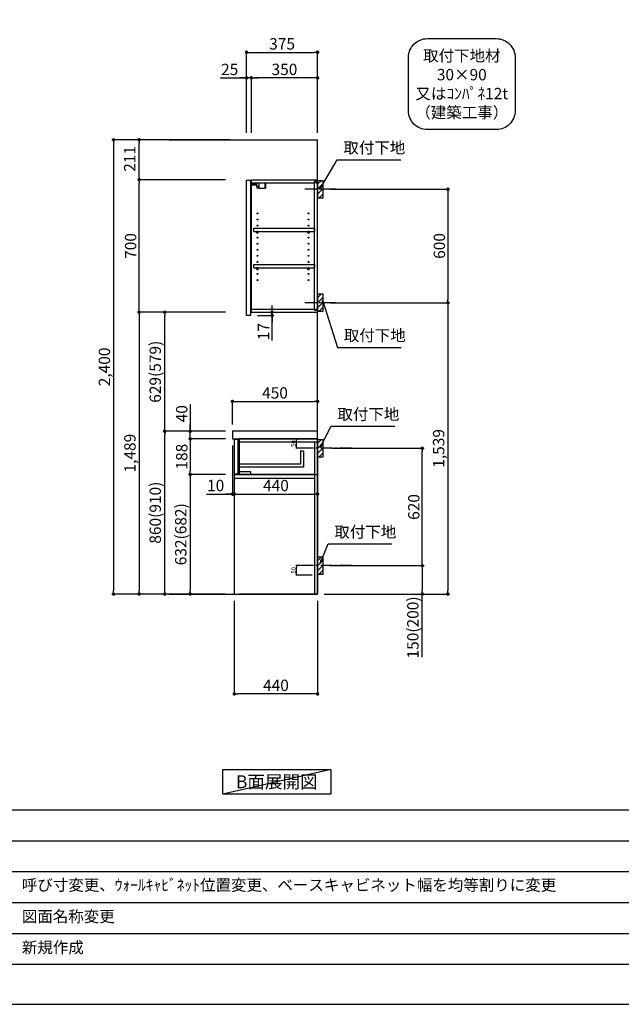
# Model space of a CAD drawing. Extents: x 69870 to 82344, y 0 to 8820.
# Drawn here: x 75260 to 78440, y 0 to 5202 of the extents above; entities that cross this region are included whole.
import ezdxf

# ---------------------------------------------------------------- set-up
doc = ezdxf.new("R2010")
doc.units = 0
doc.header["$LTSCALE"] = 50
doc.header["$MEASUREMENT"] = 0
doc.linetypes.add('CENTER', pattern=[2, 1.25, -0.25, 0.25, -0.25])
doc.linetypes.add('HIDDEN', pattern=[0.375, 0.25, -0.125])
doc.layers.get('0').update_dxf_attribs({"linetype": 'CONTINUOUS'})
doc.layers.get('DEFPOINTS').update_dxf_attribs({"color": 146, "linetype": 'CONTINUOUS'})
for name, color, linetype in [('111-壁仕上', 3, 'CONTINUOUS'), ('121-キャビネット（中）', 253, 'HIDDEN'), ('122-扉', 6, 'CONTINUOUS'), ('126-甲板', 2, 'CONTINUOUS'), ('130-穴加工', 9, 'CONTINUOUS'), ('141-パーツ', 31, 'CONTINUOUS'), ('150-機器', 8, 'CONTINUOUS'), ('160-文字', 254, 'CONTINUOUS'), ('166-寸法B', 11, 'CONTINUOUS'), ('180-補助', 161, 'CONTINUOUS'), ('190-図面外枠', 5, 'CONTINUOUS'), ('191-図面内枠', 4, 'CONTINUOUS')]:
    doc.layers.add(name, color=color, linetype=linetype)
doc.styles.add('KH001', font='txt')
doc.dimstyles.new('KH1xx010', dxfattribs={"dimscale": 10, "dimtxt": 2.3, "dimasz": 0.6, "dimexe": 0.3, "dimexo": 1.2, "dimgap": 0.5, "dimtad": 3, "dimdec": 1, "dimdsep": 46, "dimlunit": 6, "dimtxsty": 'KH001', "dimblk": 'DOT', "dimcen": 1, "dimdle": 1, "dimclrd": 256, "dimclre": 256, "dimclrt": 256, "dimadec": 0, "dimazin": 0, "dimtfac": 1, "dimtdec": 1, "dimtix": 1, "dimtmove": 2, "dimatfit": 3, "dimldrblk": 'CLOSEDBLANK', "dimfxl": 1, "dimtolj": 1, "dimtzin": 0, "dimlwd": -1, "dimlwe": -1, "dimarcsym": 0})
doc.dimstyles.new('KH1xx030', dxfattribs={"dimscale": 30, "dimtxt": 2, "dimasz": 0.6, "dimexe": 0.3, "dimexo": 1.2, "dimgap": 0.5, "dimtad": 3, "dimdec": 1, "dimdsep": 46, "dimlunit": 6, "dimtxsty": 'KH001', "dimblk": 'DOT', "dimcen": 1, "dimdle": 1, "dimclrd": 256, "dimclre": 256, "dimclrt": 256, "dimadec": 0, "dimazin": 0, "dimtfac": 1, "dimtdec": 1, "dimtix": 1, "dimtmove": 2, "dimatfit": 3, "dimldrblk": 'CLOSEDBLANK', "dimfxl": 1, "dimtolj": 1, "dimtzin": 0, "dimlwd": -1, "dimlwe": -1, "dimarcsym": 0})

# ---------------------------------------------------------------- blocks, each defined once
blk = doc.blocks.new('A$C5D946DDC')
at = {"layer": '190-図面外枠'}
blk.add_line((20519, 350.7), (271, 350.7), dxfattribs=at)
at = {"layer": 'DEFPOINTS'}
blk.add_lwpolyline([(0, 0), (20790, 0), (20790, 14700), (0, 14700)], close=True, dxfattribs=at)
blk = doc.blocks.new('取付下地注釈')
at = {"layer": '160-文字'}
blk.add_lwpolyline([(-181.9, 0), (181.9, 0, -0.414214), (281.9, -100), (281.9, -381, -0.414214), (181.9, -481), (-181.9, -481, -0.414214), (-281.9, -381), (-281.9, -100, -0.414214)], format="xyb", close=True, dxfattribs=at)
at = {"layer": '160-文字', "insert": (0, -240.5), "char_height": 60, "attachment_point": 5, "style": 'KH001'}
blk.add_mtext('\\A1;取付下地材\\P30×90\\P又はｺﾝﾊﾟﾈ12t\\P（建築工事）', dxfattribs=at)
blk = doc.blocks.new('_Dot')
at = {"color": 0, "linetype": 'ByBlock', "lineweight": -2}
blk.add_line((-0.5, 0), (-1, 0), dxfattribs=at)
at = {"color": 0, "linetype": 'ByBlock', "const_width": 0.5}
blk.add_lwpolyline([(-0.25, 0, 1), (0.25, 0, 1)], format="xyb", close=True, dxfattribs=at)
blk = doc.blocks.new('*D37')
at = {"layer": '166-寸法B', "transparency": 16777216}
for p, q in [((76900.6, 4306.5), (77532.2, 4306.5)), ((77523.2, 4288.5), (77523.2, 3724.5)), ((76900.6, 3706.5), (77532.2, 3706.5))]:
    blk.add_line(p, q, dxfattribs=at)
at = {"layer": 'DEFPOINTS', "color": 0, "transparency": 16777216}
for p in [(76864.6, 4306.5), (76864.6, 3706.5), (77523.2, 3706.5)]:
    blk.add_point(p, dxfattribs=at)
at = {"layer": '166-寸法B', "transparency": 16777216, "xscale": 18, "yscale": 18, "zscale": 18}
for p, rotation in [((77523.2, 4306.5), 90), ((77523.2, 3706.5), 270)]:
    blk.add_blockref('_Dot', p, dxfattribs=dict(at, rotation=rotation))
at = {"layer": '166-寸法B', "transparency": 16777216, "insert": (77478.2, 4006.5), "char_height": 60, "attachment_point": 5, "rotation": 90, "style": 'KH001'}
blk.add_mtext('\\A1;600', dxfattribs=at)
blk = doc.blocks.new('_ClosedBlank')
at = {"color": 0, "linetype": 'ByBlock', "lineweight": -2}
for p, q in [((-1, 0.17), (0, 0)), ((-1, 0.17), (-1, -0.17)), ((0, 0), (-1, -0.17))]:
    blk.add_line(p, q, dxfattribs=at)
blk = doc.blocks.new('*D38')
at = {"layer": '166-寸法B', "transparency": 16777216}
for p, q in [((76900.6, 3706.5), (77532.2, 3706.5)), ((77523.2, 3688.5), (77523.2, 2185.5)), ((76869.6, 2167.5), (77532.2, 2167.5))]:
    blk.add_line(p, q, dxfattribs=at)
at = {"layer": 'DEFPOINTS', "color": 0, "transparency": 16777216}
for p in [(76864.6, 3706.5), (76833.6, 2167.5), (77523.2, 2167.5)]:
    blk.add_point(p, dxfattribs=at)
at = {"layer": '166-寸法B', "transparency": 16777216, "xscale": 18, "yscale": 18, "zscale": 18}
for p, rotation in [((77523.2, 3706.5), 90), ((77523.2, 2167.5), 270)]:
    blk.add_blockref('_Dot', p, dxfattribs=dict(at, rotation=rotation))
at = {"layer": '166-寸法B', "transparency": 16777216, "insert": (77474.4, 2937), "char_height": 60, "attachment_point": 5, "rotation": 90, "style": 'KH001'}
blk.add_mtext('\\A1;1,539', dxfattribs=at)
blk = doc.blocks.new('*D39')
at = {"layer": '166-寸法B', "transparency": 16777216}
for p, q in [((76459.6, 4603.5), (76459.6, 5038.4)), ((76477.6, 5029.4), (76816.6, 5029.4)), ((76834.6, 4603.5), (76834.6, 5038.4))]:
    blk.add_line(p, q, dxfattribs=at)
at = {"layer": 'DEFPOINTS', "color": 0, "transparency": 16777216}
for p in [(76834.6, 5029.4), (76459.6, 4567.5), (76834.6, 4567.5)]:
    blk.add_point(p, dxfattribs=at)
at = {"layer": '166-寸法B', "transparency": 16777216, "xscale": 18, "yscale": 18, "zscale": 18, "rotation": 180}
blk.add_blockref('_Dot', (76459.6, 5029.4), dxfattribs=at)
at = {"layer": '166-寸法B', "transparency": 16777216, "xscale": 18, "yscale": 18, "zscale": 18}
blk.add_blockref('_Dot', (76834.6, 5029.4), dxfattribs=at)
at = {"layer": '166-寸法B', "transparency": 16777216, "insert": (76647.1, 5074.4), "char_height": 60, "attachment_point": 5, "style": 'KH001'}
blk.add_mtext('\\A1;375', dxfattribs=at)
blk = doc.blocks.new('*D40')
at = {"layer": '166-寸法B', "transparency": 16777216}
for p, q in [((76909.7, 2937.5), (77397.2, 2937.5)), ((77388.2, 2335.5), (77388.2, 2919.5)), ((76900.6, 2317.5), (77397.2, 2317.5))]:
    blk.add_line(p, q, dxfattribs=at)
at = {"layer": 'DEFPOINTS', "color": 0, "transparency": 16777216}
for p in [(76873.7, 2937.5), (77388.2, 2937.5), (76864.6, 2317.5)]:
    blk.add_point(p, dxfattribs=at)
at = {"layer": '166-寸法B', "transparency": 16777216, "xscale": 18, "yscale": 18, "zscale": 18}
for p, rotation in [((77388.2, 2937.5), 90), ((77388.2, 2317.5), 270)]:
    blk.add_blockref('_Dot', p, dxfattribs=dict(at, rotation=rotation))
at = {"layer": '166-寸法B', "transparency": 16777216, "insert": (77343.2, 2627.5), "char_height": 60, "attachment_point": 5, "rotation": 90, "style": 'KH001'}
blk.add_mtext('\\A1;620', dxfattribs=at)
blk = doc.blocks.new('*D41')
at = {"layer": '166-寸法B', "transparency": 16777216}
for p, q in [((76900.6, 2317.5), (77397.2, 2317.5)), ((77388.2, 2299.5), (77388.2, 2185.5)), ((76870.6, 2167.5), (77397.2, 2167.5)), ((77388.2, 1833.3), (77388.2, 2167.5))]:
    blk.add_line(p, q, dxfattribs=at)
at = {"layer": 'DEFPOINTS', "color": 0, "transparency": 16777216}
for p in [(76864.6, 2317.5), (76834.6, 2167.5), (77388.2, 2167.5)]:
    blk.add_point(p, dxfattribs=at)
at = {"layer": '166-寸法B', "transparency": 16777216, "xscale": 18, "yscale": 18, "zscale": 18}
for p, rotation in [((77388.2, 2317.5), 90), ((77388.2, 2167.5), 270)]:
    blk.add_blockref('_Dot', p, dxfattribs=dict(at, rotation=rotation))
at = {"layer": '166-寸法B', "transparency": 16777216, "insert": (77338.2, 1991.2), "char_height": 60, "attachment_point": 5, "rotation": 90, "style": 'KH001'}
blk.add_mtext('\\A1;150(200)', dxfattribs=at)
blk = doc.blocks.new('*D42')
at = {"layer": 'DEFPOINTS', "transparency": 16777216}
for p, q in [((76806.6, 2987.5), (76720, 2987.5)), ((76723, 2943.5), (76723, 2981.5)), ((76806.6, 2937.5), (76720, 2937.5))]:
    blk.add_line(p, q, dxfattribs=at)
at = {"layer": 'DEFPOINTS', "color": 0, "transparency": 16777216}
for p in [(76723, 2987.5), (76818.6, 2987.5), (76818.6, 2937.5)]:
    blk.add_point(p, dxfattribs=at)
at = {"layer": 'DEFPOINTS', "transparency": 16777216, "xscale": 6, "yscale": 6, "zscale": 6}
for p, rotation in [((76723, 2987.5), 90), ((76723, 2937.5), 270)]:
    blk.add_blockref('_Dot', p, dxfattribs=dict(at, rotation=rotation))
at = {"layer": 'DEFPOINTS', "transparency": 16777216, "insert": (76706.5, 2962.5), "char_height": 23, "attachment_point": 5, "rotation": 90, "style": 'KH001'}
blk.add_mtext('\\A1;50', dxfattribs=at)
blk = doc.blocks.new('*D43')
at = {"layer": 'DEFPOINTS', "transparency": 16777216}
for p, q in [((76806.6, 2317.5), (76720, 2317.5)), ((76723, 2273.5), (76723, 2311.5)), ((76806.6, 2267.5), (76720, 2267.5))]:
    blk.add_line(p, q, dxfattribs=at)
at = {"layer": 'DEFPOINTS', "color": 0, "transparency": 16777216}
for p in [(76723, 2317.5), (76818.6, 2317.5), (76818.6, 2267.5)]:
    blk.add_point(p, dxfattribs=at)
at = {"layer": 'DEFPOINTS', "transparency": 16777216, "xscale": 6, "yscale": 6, "zscale": 6}
for p, rotation in [((76723, 2317.5), 90), ((76723, 2267.5), 270)]:
    blk.add_blockref('_Dot', p, dxfattribs=dict(at, rotation=rotation))
at = {"layer": 'DEFPOINTS', "transparency": 16777216, "insert": (76706.5, 2292.5), "char_height": 23, "attachment_point": 5, "rotation": 90, "style": 'KH001'}
blk.add_mtext('\\A1;50', dxfattribs=at)
blk = doc.blocks.new('*D44')
at = {"layer": '166-寸法B', "transparency": 16777216}
for p, q in [((76484.6, 4603.5), (76484.6, 4903.4)), ((76816.6, 4894.4), (76502.6, 4894.4)), ((76834.6, 4603.5), (76834.6, 4903.4))]:
    blk.add_line(p, q, dxfattribs=at)
at = {"layer": 'DEFPOINTS', "color": 0, "transparency": 16777216}
for p in [(76484.6, 4894.4), (76484.6, 4567.5), (76834.6, 4567.5)]:
    blk.add_point(p, dxfattribs=at)
at = {"layer": '166-寸法B', "transparency": 16777216, "xscale": 18, "yscale": 18, "zscale": 18, "rotation": 180}
blk.add_blockref('_Dot', (76484.6, 4894.4), dxfattribs=at)
at = {"layer": '166-寸法B', "transparency": 16777216, "xscale": 18, "yscale": 18, "zscale": 18}
blk.add_blockref('_Dot', (76834.6, 4894.4), dxfattribs=at)
at = {"layer": '166-寸法B', "transparency": 16777216, "insert": (76659.6, 4939.4), "char_height": 60, "attachment_point": 5, "style": 'KH001'}
blk.add_mtext('\\A1;350', dxfattribs=at)
blk = doc.blocks.new('*D45')
at = {"layer": '166-寸法B', "transparency": 16777216}
for p, q in [((76320.2, 4894.4), (76459.6, 4894.4)), ((76441.6, 4894.4), (76423.6, 4894.4)), ((76459.6, 4603.5), (76459.6, 4903.4)), ((76484.6, 4894.4), (76459.6, 4894.4)), ((76484.6, 4894.4), (76459.6, 4894.4)), ((76484.6, 4603.5), (76484.6, 4903.4)), ((76502.6, 4894.4), (76520.6, 4894.4))]:
    blk.add_line(p, q, dxfattribs=at)
at = {"layer": 'DEFPOINTS', "color": 0, "transparency": 16777216}
for p in [(76459.6, 4894.4), (76459.6, 4567.5), (76484.6, 4567.5)]:
    blk.add_point(p, dxfattribs=at)
at = {"layer": '166-寸法B', "transparency": 16777216, "xscale": 18, "yscale": 18, "zscale": 18}
blk.add_blockref('_Dot', (76459.6, 4894.4), dxfattribs=at)
at = {"layer": '166-寸法B', "transparency": 16777216, "xscale": 18, "yscale": 18, "zscale": 18, "rotation": 180}
blk.add_blockref('_Dot', (76484.6, 4894.4), dxfattribs=at)
at = {"layer": '166-寸法B', "transparency": 16777216, "insert": (76370, 4939.4), "char_height": 60, "attachment_point": 5, "style": 'KH001'}
blk.add_mtext('\\A1;25', dxfattribs=at)
blk = doc.blocks.new('*D46')
at = {"layer": '166-寸法B', "transparency": 16777216}
for p, q in [((76384.6, 3063.6), (76384.6, 3194.3)), ((76402.6, 3185.3), (76816.6, 3185.3)), ((76834.6, 3063.6), (76834.6, 3194.3))]:
    blk.add_line(p, q, dxfattribs=at)
at = {"layer": 'DEFPOINTS', "color": 0, "transparency": 16777216}
for p in [(76834.6, 3185.3), (76384.6, 3027.6), (76834.6, 3027.6)]:
    blk.add_point(p, dxfattribs=at)
at = {"layer": '166-寸法B', "transparency": 16777216, "xscale": 18, "yscale": 18, "zscale": 18, "rotation": 180}
blk.add_blockref('_Dot', (76384.6, 3185.3), dxfattribs=at)
at = {"layer": '166-寸法B', "transparency": 16777216, "xscale": 18, "yscale": 18, "zscale": 18}
blk.add_blockref('_Dot', (76834.6, 3185.3), dxfattribs=at)
at = {"layer": '166-寸法B', "transparency": 16777216, "insert": (76609.6, 3230.3), "char_height": 60, "attachment_point": 5, "style": 'KH001'}
blk.add_mtext('\\A1;450', dxfattribs=at)
blk = doc.blocks.new('*D47')
at = {"layer": '166-寸法B', "transparency": 16777216}
for p, q in [((76394.6, 2131.5), (76394.6, 1631.1)), ((76834.6, 2131.5), (76834.6, 1631.1)), ((76816.6, 1640.1), (76412.6, 1640.1))]:
    blk.add_line(p, q, dxfattribs=at)
at = {"layer": 'DEFPOINTS', "color": 0, "transparency": 16777216}
for p in [(76394.6, 2167.5), (76834.6, 2167.5), (76394.6, 1640.1)]:
    blk.add_point(p, dxfattribs=at)
at = {"layer": '166-寸法B', "transparency": 16777216, "xscale": 18, "yscale": 18, "zscale": 18}
for p, rotation in [((76394.6, 1640.1), 180.0000039195612), ((76834.6, 1640.1), 3.9195611556e-06)]:
    blk.add_blockref('_Dot', p, dxfattribs=dict(at, rotation=rotation))
at = {"layer": '166-寸法B', "transparency": 16777216, "insert": (76614.6, 1685.1), "char_height": 60, "attachment_point": 5, "rotation": 0, "style": 'KH001'}
blk.add_mtext('\\A1;440', dxfattribs=at)
blk = doc.blocks.new('*D48')
at = {"layer": '166-寸法B', "transparency": 16777216}
for p, q in [((76384.6, 2951.6), (76384.6, 2687)), ((76394.6, 2857.6), (76394.6, 2687)), ((76247.5, 2696), (76384.6, 2696)), ((76366.6, 2696), (76348.6, 2696)), ((76384.6, 2696), (76394.6, 2696)), ((76384.6, 2696), (76394.6, 2696)), ((76412.6, 2696), (76430.6, 2696))]:
    blk.add_line(p, q, dxfattribs=at)
at = {"layer": 'DEFPOINTS', "color": 0, "transparency": 16777216}
for p in [(76384.6, 2987.6), (76394.6, 2893.6), (76394.6, 2696)]:
    blk.add_point(p, dxfattribs=at)
at = {"layer": '166-寸法B', "transparency": 16777216, "xscale": 18, "yscale": 18, "zscale": 18}
blk.add_blockref('_Dot', (76384.6, 2696), dxfattribs=at)
at = {"layer": '166-寸法B', "transparency": 16777216, "xscale": 18, "yscale": 18, "zscale": 18, "rotation": 180}
blk.add_blockref('_Dot', (76394.6, 2696), dxfattribs=at)
at = {"layer": '166-寸法B', "transparency": 16777216, "insert": (76296.1, 2741), "char_height": 60, "attachment_point": 5, "style": 'KH001'}
blk.add_mtext('\\A1;10', dxfattribs=at)
blk = doc.blocks.new('*D49')
at = {"layer": '166-寸法B', "transparency": 16777216}
for p, q in [((76394.6, 2857.6), (76394.6, 2687)), ((76834.6, 2782.8), (76834.6, 2687)), ((76412.6, 2696), (76816.6, 2696))]:
    blk.add_line(p, q, dxfattribs=at)
at = {"layer": 'DEFPOINTS', "color": 0, "transparency": 16777216}
for p in [(76394.6, 2893.6), (76834.6, 2818.8), (76834.6, 2696)]:
    blk.add_point(p, dxfattribs=at)
at = {"layer": '166-寸法B', "transparency": 16777216, "xscale": 18, "yscale": 18, "zscale": 18, "rotation": 180}
blk.add_blockref('_Dot', (76394.6, 2696), dxfattribs=at)
at = {"layer": '166-寸法B', "transparency": 16777216, "xscale": 18, "yscale": 18, "zscale": 18}
blk.add_blockref('_Dot', (76834.6, 2696), dxfattribs=at)
at = {"layer": '166-寸法B', "transparency": 16777216, "insert": (76614.6, 2741), "char_height": 60, "attachment_point": 5, "style": 'KH001'}
blk.add_mtext('\\A1;440', dxfattribs=at)
blk = doc.blocks.new('*D50')
at = {"layer": '166-寸法B', "transparency": 16777216}
for p, q in [((76348.6, 3027.5), (76017.7, 3027.5)), ((76026.7, 2185.5), (76026.7, 3009.5)), ((76348.6, 2167.5), (76017.7, 2167.5))]:
    blk.add_line(p, q, dxfattribs=at)
at = {"layer": 'DEFPOINTS', "color": 0, "transparency": 16777216}
for p in [(76026.7, 3027.5), (76384.6, 3027.5), (76384.6, 2167.5)]:
    blk.add_point(p, dxfattribs=at)
at = {"layer": '166-寸法B', "transparency": 16777216, "xscale": 18, "yscale": 18, "zscale": 18}
for p, rotation in [((76026.7, 3027.5), 90), ((76026.7, 2167.5), 270)]:
    blk.add_blockref('_Dot', p, dxfattribs=dict(at, rotation=rotation))
at = {"layer": '166-寸法B', "transparency": 16777216, "insert": (75976.7, 2597.5), "char_height": 60, "attachment_point": 5, "rotation": 90, "style": 'KH001'}
blk.add_mtext('\\A1;860(910)', dxfattribs=at)
blk = doc.blocks.new('*D51')
at = {"layer": '166-寸法B', "transparency": 16777216}
for p, q in [((76348.6, 3656.5), (76017.7, 3656.5)), ((76026.7, 3045.5), (76026.7, 3638.5)), ((76348.6, 3027.5), (76017.7, 3027.5))]:
    blk.add_line(p, q, dxfattribs=at)
at = {"layer": 'DEFPOINTS', "color": 0, "transparency": 16777216}
for p in [(76026.7, 3656.5), (76384.6, 3656.5), (76384.6, 3027.5)]:
    blk.add_point(p, dxfattribs=at)
at = {"layer": '166-寸法B', "transparency": 16777216, "xscale": 18, "yscale": 18, "zscale": 18}
for p, rotation in [((76026.7, 3656.5), 90), ((76026.7, 3027.5), 270)]:
    blk.add_blockref('_Dot', p, dxfattribs=dict(at, rotation=rotation))
at = {"layer": '166-寸法B', "transparency": 16777216, "insert": (75976.7, 3342), "char_height": 60, "attachment_point": 5, "rotation": 90, "style": 'KH001'}
blk.add_mtext('\\A1;629(579)', dxfattribs=at)
blk = doc.blocks.new('*D52')
at = {"layer": '166-寸法B', "transparency": 16777216}
for p, q in [((76348.6, 4356.5), (75882.7, 4356.5)), ((75891.7, 3674.5), (75891.7, 4338.5)), ((76348.6, 3656.5), (75882.7, 3656.5))]:
    blk.add_line(p, q, dxfattribs=at)
at = {"layer": 'DEFPOINTS', "color": 0, "transparency": 16777216}
for p in [(75891.7, 4356.5), (76384.6, 4356.5), (76384.6, 3656.5)]:
    blk.add_point(p, dxfattribs=at)
at = {"layer": '166-寸法B', "transparency": 16777216, "xscale": 18, "yscale": 18, "zscale": 18}
for p, rotation in [((75891.7, 4356.5), 90), ((75891.7, 3656.5), 270)]:
    blk.add_blockref('_Dot', p, dxfattribs=dict(at, rotation=rotation))
at = {"layer": '166-寸法B', "transparency": 16777216, "insert": (75846.7, 4006.5), "char_height": 60, "attachment_point": 5, "rotation": 90, "style": 'KH001'}
blk.add_mtext('\\A1;700', dxfattribs=at)
blk = doc.blocks.new('*D53')
at = {"layer": '166-寸法B', "transparency": 16777216}
for p, q in [((76161.7, 3171.3), (76161.7, 3027.5)), ((76348.6, 3027.5), (76152.7, 3027.5)), ((76161.7, 3045.5), (76161.7, 3063.5)), ((76161.7, 2987.5), (76161.7, 3027.5)), ((76161.7, 2987.5), (76161.7, 3027.5)), ((76348.6, 2987.5), (76152.7, 2987.5)), ((76161.7, 2969.5), (76161.7, 2951.5))]:
    blk.add_line(p, q, dxfattribs=at)
at = {"layer": 'DEFPOINTS', "color": 0, "transparency": 16777216}
for p in [(76161.7, 3027.5), (76384.6, 3027.5), (76384.6, 2987.5)]:
    blk.add_point(p, dxfattribs=at)
at = {"layer": '166-寸法B', "transparency": 16777216, "xscale": 18, "yscale": 18, "zscale": 18}
for p, rotation in [((76161.7, 3027.5), 270), ((76161.7, 2987.5), 90)]:
    blk.add_blockref('_Dot', p, dxfattribs=dict(at, rotation=rotation))
at = {"layer": '166-寸法B', "transparency": 16777216, "insert": (76116.7, 3120.1), "char_height": 60, "attachment_point": 5, "rotation": 90, "style": 'KH001'}
blk.add_mtext('\\A1;40', dxfattribs=at)
blk = doc.blocks.new('*D54')
at = {"layer": '166-寸法B', "transparency": 16777216}
for p, q in [((76370.6, 4567.5), (75747.7, 4567.5)), ((75756.7, 4549.5), (75756.7, 2185.5)), ((76348.6, 2167.5), (75747.7, 2167.5))]:
    blk.add_line(p, q, dxfattribs=at)
at = {"layer": 'DEFPOINTS', "color": 0, "transparency": 16777216}
for p in [(76406.6, 4567.5), (75756.7, 2167.5), (76384.6, 2167.5)]:
    blk.add_point(p, dxfattribs=at)
at = {"layer": '166-寸法B', "transparency": 16777216, "xscale": 18, "yscale": 18, "zscale": 18}
for p, rotation in [((75756.7, 4567.5), 90), ((75756.7, 2167.5), 270)]:
    blk.add_blockref('_Dot', p, dxfattribs=dict(at, rotation=rotation))
at = {"layer": '166-寸法B', "transparency": 16777216, "insert": (75707.9, 3367.5), "char_height": 60, "attachment_point": 5, "rotation": 90, "style": 'KH001'}
blk.add_mtext('\\A1;2,400', dxfattribs=at)
blk = doc.blocks.new('*D55')
at = {"layer": '166-寸法B', "transparency": 16777216}
for p, q in [((76348.6, 3656.5), (75882.7, 3656.5)), ((75891.7, 3638.5), (75891.7, 2185.5)), ((76348.6, 2167.5), (75882.7, 2167.5))]:
    blk.add_line(p, q, dxfattribs=at)
at = {"layer": 'DEFPOINTS', "color": 0, "transparency": 16777216}
for p in [(76384.6, 3656.5), (75891.7, 2167.5), (76384.6, 2167.5)]:
    blk.add_point(p, dxfattribs=at)
at = {"layer": '166-寸法B', "transparency": 16777216, "xscale": 18, "yscale": 18, "zscale": 18}
for p, rotation in [((75891.7, 3656.5), 90), ((75891.7, 2167.5), 270)]:
    blk.add_blockref('_Dot', p, dxfattribs=dict(at, rotation=rotation))
at = {"layer": '166-寸法B', "transparency": 16777216, "insert": (75842.9, 2912), "char_height": 60, "attachment_point": 5, "rotation": 90, "style": 'KH001'}
blk.add_mtext('\\A1;1,489', dxfattribs=at)
blk = doc.blocks.new('*D56')
at = {"layer": '166-寸法B', "transparency": 16777216}
for p, q in [((76520.6, 3656.5), (76602.8, 3656.5)), ((76593.8, 3674.5), (76593.8, 3692.5)), ((76593.8, 3639.5), (76593.8, 3656.5)), ((76593.8, 3639.5), (76593.8, 3656.5)), ((76516.6, 3639.5), (76602.8, 3639.5)), ((76593.8, 3506.5), (76593.8, 3639.5)), ((76593.8, 3621.5), (76593.8, 3603.5))]:
    blk.add_line(p, q, dxfattribs=at)
at = {"layer": 'DEFPOINTS', "color": 0, "transparency": 16777216}
for p in [(76484.6, 3656.5), (76593.8, 3656.5), (76480.6, 3639.5)]:
    blk.add_point(p, dxfattribs=at)
at = {"layer": '166-寸法B', "transparency": 16777216, "xscale": 18, "yscale": 18, "zscale": 18}
for p, rotation in [((76593.8, 3656.5), 270), ((76593.8, 3639.5), 90)]:
    blk.add_blockref('_Dot', p, dxfattribs=dict(at, rotation=rotation))
at = {"layer": '166-寸法B', "transparency": 16777216, "insert": (76548.8, 3554.1), "char_height": 60, "attachment_point": 5, "rotation": 90, "style": 'KH001'}
blk.add_mtext('\\A1;17', dxfattribs=at)
blk = doc.blocks.new('*D57')
at = {"layer": '166-寸法B', "linetype": 'ByBlock', "transparency": 16777216}
for p, q in [((76348.6, 2987.5), (76152.7, 2987.5)), ((76161.7, 2969.5), (76161.7, 2817.5)), ((76348.6, 2799.5), (76152.7, 2799.5))]:
    blk.add_line(p, q, dxfattribs=at)
at = {"layer": 'DEFPOINTS', "color": 0, "transparency": 16777216}
for p in [(76384.6, 2987.5), (76161.7, 2799.5), (76384.6, 2799.5)]:
    blk.add_point(p, dxfattribs=at)
at = {"layer": '166-寸法B', "transparency": 16777216, "xscale": 18, "yscale": 18, "zscale": 18}
for p, rotation in [((76161.7, 2987.5), 90), ((76161.7, 2799.5), 270)]:
    blk.add_blockref('_Dot', p, dxfattribs=dict(at, rotation=rotation))
at = {"layer": '166-寸法B', "transparency": 16777216, "insert": (76116.7, 2893.5), "char_height": 60, "attachment_point": 5, "rotation": 90, "style": 'KH001'}
blk.add_mtext('\\A1;188', dxfattribs=at)
blk = doc.blocks.new('*D58')
at = {"layer": '166-寸法B', "linetype": 'ByBlock', "transparency": 16777216}
for p, q in [((76348.6, 2799.5), (76152.7, 2799.5)), ((76161.7, 2781.5), (76161.7, 2185.5)), ((76348.6, 2167.5), (76152.7, 2167.5))]:
    blk.add_line(p, q, dxfattribs=at)
at = {"layer": 'DEFPOINTS', "color": 0, "transparency": 16777216}
for p in [(76384.6, 2799.5), (76161.7, 2167.5), (76384.6, 2167.5)]:
    blk.add_point(p, dxfattribs=at)
at = {"layer": '166-寸法B', "transparency": 16777216, "xscale": 18, "yscale": 18, "zscale": 18}
for p, rotation in [((76161.7, 2799.5), 90), ((76161.7, 2167.5), 270)]:
    blk.add_blockref('_Dot', p, dxfattribs=dict(at, rotation=rotation))
at = {"layer": '166-寸法B', "transparency": 16777216, "insert": (76111.7, 2483.5), "char_height": 60, "attachment_point": 5, "rotation": 90, "style": 'KH001'}
blk.add_mtext('\\A1;632(682)', dxfattribs=at)
blk = doc.blocks.new('*D59')
at = {"layer": '166-寸法B', "transparency": 16777216}
for p, q in [((76370.6, 4567.5), (75882.7, 4567.5)), ((75891.7, 4374.5), (75891.7, 4549.5)), ((76348.6, 4356.5), (75882.7, 4356.5))]:
    blk.add_line(p, q, dxfattribs=at)
at = {"layer": 'DEFPOINTS', "color": 0, "transparency": 16777216}
for p in [(75891.7, 4567.5), (76406.6, 4567.5), (76384.6, 4356.5)]:
    blk.add_point(p, dxfattribs=at)
at = {"layer": '166-寸法B', "transparency": 16777216, "xscale": 18, "yscale": 18, "zscale": 18}
for p, rotation in [((75891.7, 4567.5), 90), ((75891.7, 4356.5), 270)]:
    blk.add_blockref('_Dot', p, dxfattribs=dict(at, rotation=rotation))
at = {"layer": '166-寸法B', "transparency": 16777216, "insert": (75841.7, 4466.5), "char_height": 60, "attachment_point": 5, "rotation": 90, "style": 'KH001'}
blk.add_mtext('\\A1;211', dxfattribs=at)

msp = doc.modelspace()

# ---------------------------------------------------------------- hatches: boundary and pattern name
at = {"layer": '180-補助'}
h = msp.add_hatch(dxfattribs=at)
h.set_pattern_fill('ANSI31', color=256, scale=150, style=0)
h.set_pattern_definition([(45, (-377905.913, 4164.253), (-13.25825215, 13.25825215), [])])
h.paths.add_polyline_path([(76834.62, 4261.49), (76864.62, 4261.49), (76864.62, 4351.49), (76834.62, 4351.49)])
h = msp.add_hatch(dxfattribs=at)
h.set_pattern_fill('ANSI31', color=256, scale=150, style=0)
h.set_pattern_definition([(45, (-377905.913, 3564.253), (-13.25825215, 13.25825215), [])])
h.paths.add_polyline_path([(76834.62, 3661.49), (76864.62, 3661.49), (76864.62, 3751.49), (76834.62, 3751.49)])
h = msp.add_hatch(dxfattribs=at)
h.set_pattern_fill('ANSI31', color=256, scale=150, style=0)
h.set_pattern_definition([(45, (-377905.913, 2795.253), (-13.25825215, 13.25825215), [])])
h.paths.add_polyline_path([(76834.62, 2892.49), (76864.62, 2892.49), (76864.62, 2982.49), (76834.62, 2982.49)])
h = msp.add_hatch(dxfattribs=at)
h.set_pattern_fill('ANSI31', color=256, scale=150, style=0)
h.set_pattern_definition([(45, (-377905.913, 2175.253), (-13.25825215, 13.25825215), [])])
h.paths.add_polyline_path([(76834.62, 2272.49), (76864.62, 2272.49), (76864.62, 2362.49), (76834.62, 2362.49)])

# ---------------------------------------------------------------- linework, layer by layer
at = {"layer": '111-壁仕上', "ltscale": 2}
for p, q in [((76049.9, 4567.49), (76834.62, 4567.49)), ((76834.62, 2167.49), (76834.62, 4567.49)), ((76049.9, 2167.49), (76834.62, 2167.49))]:
    msp.add_line(p, q, dxfattribs=at)
at = {"layer": '121-キャビネット（中）', "linetype": 'Continuous'}
for p in [(76419.62, 2167.99), (76834.62, 2167.49)]:
    msp.add_line(p, (76419.62, 2167.49), dxfattribs=at)
at = {"layer": '122-扉', "color": 253}
for p, q in [((76459.62, 4353.49), (76480.62, 4353.49)), ((76459.62, 3639.49), (76459.62, 4353.49)), ((76480.62, 4353.49), (76480.62, 3639.49)), ((76484.62, 4340.49), (76484.62, 4356.49)), ((76485.12, 4356.49), (76484.62, 4356.49)), ((76484.62, 3672.49), (76484.62, 4340.49)), ((76484.62, 4340.49), (76818.12, 4340.49)), ((76485.12, 4356.49), (76834.62, 4356.49)), ((76827.22, 4346.49), (76818.12, 4346.49)), ((76818.12, 4346.49), (76818.12, 4340.49)), ((76826.12, 4344.99), (76818.12, 4344.99)), ((76818.12, 3667.99), (76818.12, 4344.99)), ((76826.12, 4344.99), (76826.12, 4339.99)), ((76826.12, 4339.99), (76834.12, 4339.99)), ((76827.22, 4340.49), (76827.22, 4346.49)), ((76827.22, 4340.49), (76834.62, 4340.49)), ((76834.12, 3672.99), (76834.12, 4339.99)), ((76834.62, 4340.49), (76834.62, 4356.49)), ((76498.12, 4083.74), (76498.12, 4099.74)), ((76498.12, 4099.74), (76817.62, 4099.74)), ((76498.12, 4083.74), (76512.12, 4083.74)), ((76521.12, 4083.74), (76782.12, 4083.74)), ((76791.12, 4083.74), (76817.62, 4083.74)), ((76817.62, 4099.74), (76817.62, 4083.74)), ((76498.12, 3891.74), (76498.12, 3907.74)), ((76498.12, 3907.74), (76817.62, 3907.74)), ((76817.62, 3907.74), (76817.62, 3891.74)), ((76498.12, 3891.74), (76512.12, 3891.74)), ((76521.12, 3891.74), (76782.12, 3891.74)), ((76791.12, 3891.74), (76817.62, 3891.74)), ((76484.62, 3656.49), (76484.62, 3672.49)), ((76484.62, 3672.49), (76818.12, 3672.49)), ((76484.62, 3656.49), (76834.62, 3656.49)), ((76818.12, 3672.49), (76818.12, 3666.49)), ((76826.12, 3667.99), (76818.12, 3667.99)), ((76818.12, 3666.49), (76827.22, 3666.49)), ((76826.12, 3672.99), (76826.12, 3667.99)), ((76826.12, 3672.99), (76834.12, 3672.99)), ((76827.22, 3666.49), (76827.22, 3672.49)), ((76827.22, 3672.49), (76834.62, 3672.49)), ((76834.62, 3672.49), (76834.62, 3656.49)), ((76480.62, 3639.49), (76459.62, 3639.49)), ((76414.62, 2984.49), (76394.62, 2984.49)), ((76394.62, 2984.49), (76394.62, 2802.49)), ((76414.62, 2802.49), (76414.62, 2984.49)), ((76818.62, 2987.49), (76419.62, 2987.49)), ((76419.62, 2971.49), (76419.62, 2987.49)), ((76419.62, 2971.49), (76419.62, 2799.49)), ((76834.62, 2987.49), (76818.62, 2987.49)), ((76818.62, 2971.49), (76818.62, 2167.49)), ((76834.62, 2987.49), (76834.62, 2167.49)), ((76759.62, 2922.31), (76743.62, 2922.31)), ((76743.62, 2922.31), (76743.62, 2854.31)), ((76759.62, 2922.31), (76759.62, 2838.31)), ((76743.62, 2854.31), (76419.62, 2854.31)), ((76759.62, 2838.31), (76419.62, 2838.31)), ((76419.62, 2813.49), (76419.62, 2799.49)), ((76394.62, 2802.49), (76414.62, 2802.49)), ((76394.62, 2799.49), (76394.62, 2167.49)), ((76394.62, 2799.49), (76834.62, 2799.49)), ((76394.62, 2780.49), (76818.62, 2780.49)), ((76818.62, 2799.49), (76419.62, 2799.49))]:
    msp.add_line(p, q, dxfattribs=at)
at = {"layer": '122-扉'}
msp.add_line((76834.62, 2167.49), (76818.62, 2167.49), dxfattribs=at)
at = {"layer": '122-扉', "color": 253}
for points in [[(76834.62, 2987.49), (76419.62, 2987.49), (76419.62, 2971.49), (76834.62, 2971.49)], [(76419.62, 2815.49), (76479.62, 2815.49), (76479.62, 2799.49), (76419.62, 2799.49)]]:
    msp.add_lwpolyline(points, close=True, dxfattribs=at)
at = {"layer": '126-甲板'}
msp.add_lwpolyline([(76834.62, 2987.49), (76834.62, 3027.49), (76384.62, 3027.49), (76384.62, 2987.49)], close=True, dxfattribs=at)
at = {"layer": '130-穴加工', "linetype": 'Continuous'}
for centre in [(76516.62, 4178.49), (76786.62, 4178.49), (76516.62, 4146.49), (76516.62, 4114.49), (76786.62, 4146.49), (76786.62, 4114.49), (76516.62, 4082.49), (76786.62, 4082.49), (76516.62, 4050.49), (76516.62, 4018.49), (76786.62, 4050.49), (76786.62, 4018.49), (76516.62, 3986.49), (76516.62, 3954.49), (76786.62, 3986.49), (76786.62, 3954.49), (76516.62, 3922.49), (76786.62, 3922.49), (76516.62, 3890.49), (76516.62, 3858.49), (76786.62, 3890.49), (76786.62, 3858.49), (76516.62, 3826.49), (76786.62, 3826.49)]:
    msp.add_circle(centre, 2.5, dxfattribs=at)
at = {"layer": '141-パーツ'}
for p, q in [((76513.12, 4328.49), (76485.12, 4328.49)), ((76513.12, 4327.49), (76485.12, 4327.49)), ((76486.12, 4330.99), (76486.12, 4340.49)), ((76491.12, 4330.99), (76486.12, 4330.99)), ((76491.12, 4340.49), (76491.12, 4335.49)), ((76491.12, 4335.49), (76497.12, 4335.49)), ((76491.12, 4332.99), (76491.12, 4335.49)), ((76491.12, 4332.99), (76491.12, 4330.99)), ((76495.62, 4330.99), (76491.12, 4332.99)), ((76491.12, 4330.99), (76495.62, 4330.99)), ((76497.12, 4335.49), (76497.12, 4340.49)), ((76502.12, 4335.49), (76497.12, 4335.49)), ((76502.12, 4340.49), (76502.12, 4335.49)), ((76502.12, 4335.49), (76513.12, 4335.49)), ((76513.12, 4321.99), (76513.12, 4340.49)), ((76513.12, 4321.99), (76525.12, 4321.99)), ((76514.12, 4321.99), (76514.12, 4311.49)), ((76524.12, 4321.99), (76524.12, 4311.49)), ((76525.12, 4321.99), (76525.12, 4340.49)), ((76556.12, 4340.49), (76556.12, 4311.49)), ((76559.12, 4340.49), (76559.12, 4311.49)), ((76524.12, 4311.49), (76514.12, 4311.49)), ((76524.12, 4311.49), (76556.12, 4311.49)), ((76556.12, 4311.49), (76559.12, 4311.49))]:
    msp.add_line(p, q, dxfattribs=at)
at = {"layer": '141-パーツ', "linetype": 'Continuous'}
for p, q in [((76512.12, 4078.24), (76512.12, 4083.74)), ((76512.12, 4083.74), (76514.75, 4083.74)), ((76518.49, 4083.74), (76521.12, 4083.74)), ((76521.12, 4078.24), (76521.12, 4083.74)), ((76782.12, 4078.24), (76782.12, 4083.74)), ((76782.12, 4083.74), (76784.75, 4083.74)), ((76788.49, 4083.74), (76791.12, 4083.74)), ((76791.12, 4078.24), (76791.12, 4083.74)), ((76512.12, 3886.24), (76512.12, 3891.74)), ((76512.12, 3891.74), (76514.75, 3891.74)), ((76518.49, 3891.74), (76521.12, 3891.74)), ((76521.12, 3886.24), (76521.12, 3891.74)), ((76782.12, 3886.24), (76782.12, 3891.74)), ((76782.12, 3891.74), (76784.75, 3891.74)), ((76788.49, 3891.74), (76791.12, 3891.74)), ((76791.12, 3886.24), (76791.12, 3891.74))]:
    msp.add_line(p, q, dxfattribs=at)
for centre in [(76516.62, 4082.49), (76786.62, 4082.49), (76516.62, 3890.49), (76786.62, 3890.49)]:
    msp.add_circle(centre, 2.25, dxfattribs=at)
for centre, start, end in [((76516.62, 4078.24), 180, 270), ((76516.62, 4078.24), 270, 0), ((76786.62, 4078.24), 180, 270), ((76786.62, 4078.24), 270, 0), ((76516.62, 3886.24), 180, 270), ((76516.62, 3886.24), 270, 0), ((76786.62, 3886.24), 180, 270), ((76786.62, 3886.24), 270, 0)]:
    msp.add_arc(centre, 4.5, start, end, dxfattribs=at)
at = {"layer": '150-機器', "color": 253, "linetype": 'Continuous'}
for points in [[(76834.62, 4261.49), (76864.62, 4261.49), (76864.62, 4351.49), (76834.62, 4351.49)], [(76834.62, 3661.49), (76864.62, 3661.49), (76864.62, 3751.49), (76834.62, 3751.49)]]:
    msp.add_lwpolyline(points, close=True, dxfattribs=at)
at = {"layer": '150-機器', "linetype": 'Continuous'}
for points in [[(76834.62, 2892.49), (76864.62, 2892.49), (76864.62, 2982.49), (76834.62, 2982.49)], [(76834.62, 2272.49), (76864.62, 2272.49), (76864.62, 2362.49), (76834.62, 2362.49)]]:
    msp.add_lwpolyline(points, close=True, dxfattribs=at)
at = {"layer": '160-文字'}
msp.add_lwpolyline([(76333.77, 1241.05), (76903.8, 1241.05), (76903.8, 1110.62), (76333.77, 1110.62)], close=True, dxfattribs=at)
at = {"layer": '180-補助', "linetype": 'CENTER'}
for p, q in [((76930.39, 4306.49), (76764.81, 4306.49)), ((76930.39, 3706.49), (76764.81, 3706.49)), ((77013.57, 2937.49), (76797.83, 2937.49)), ((77013.57, 2317.49), (76797.83, 2317.49))]:
    msp.add_line(p, q, dxfattribs=at)
at = {"layer": '191-図面内枠'}
for p, q in [((70032.52, 1027.33), (82181.34, 1027.33)), ((74390.9, 864.4), (78875.3, 864.4)), ((74390.9, 701.4), (78875.3, 701.4)), ((74390.9, 538.4), (78875.3, 538.4)), ((74390.9, 374.4), (78875.3, 374.4))]:
    msp.add_line(p, q, dxfattribs=at)
at = {"layer": 'DEFPOINTS'}
msp.add_line((76903.8, 1241.05), (76333.77, 1110.62), dxfattribs=at)

# ---------------------------------------------------------------- block references
at = {"layer": '160-文字'}
msp.add_blockref('取付下地注釈', (77596.76, 5102.18), dxfattribs=at)
at = {"layer": '190-図面外枠', "xscale": 0.599999999976717, "yscale": 0.599999999976717, "zscale": 0.599999999976717}
msp.add_blockref('A$C5D946DDC', (69869.94, 0), dxfattribs=at)

# ---------------------------------------------------------------- texts
at = {"layer": '160-文字', "style": 'KH001'}
for s, insert, char_height, attachment_point in [('取付下地', (76970.85, 4477.08), 60, 7), ('取付下地', (76973.26, 3485.18), 60, 7), ('取付下地', (76939.28, 3068.66), 60, 7), ('取付下地', (76923.17, 2447.02), 60, 7), ('{\\fArial|b0|i0|c0|p32;B}面展開図', (76618.79, 1175.84), 68, 5)]:
    msp.add_mtext(s, dxfattribs=dict(at, insert=insert, char_height=char_height, attachment_point=attachment_point))
at = {"layer": '160-文字', "char_height": 60, "attachment_point": 4, "line_spacing_factor": 0.876232, "style": 'KH001'}
for s, insert in [('{呼び寸変更、ｳｫｰﾙｷｬﾋﾞﾈｯﾄ位置変更、ベースキャビネット幅を均等割りに変更}', (75271.81, 622.4)), ('図面名称変更', (75271.81, 456.4)), ('新規作成', (75271.81, 292.4))]:
    msp.add_mtext(s, dxfattribs=dict(at, insert=insert))

# ---------------------------------------------------------------- dimensions: what is measured, and where the dimension line sits
at = {"layer": '166-寸法B'}
for base, p1, p2, picture, middle in [((76834.62, 5029.42), (76459.62, 4567.49), (76834.62, 4567.49), '*D39', (76647.12, 5074.42)), ((76484.62, 4894.42), (76834.62, 4567.49), (76484.62, 4567.49), '*D44', (76659.62, 4939.42)), ((76834.62, 3185.31), (76384.62, 3027.58), (76834.62, 3027.58), '*D46', (76609.62, 3230.31)), ((76834.62, 2695.97), (76394.62, 2893.58), (76834.62, 2818.76), '*D49', (76614.62, 2740.97))]:
    dim = msp.add_linear_dim(base=base, p1=p1, p2=p2, dimstyle='KH1xx030', dxfattribs=at)
    dim.commit()
    dim.dimension.update_dxf_attribs({"geometry": picture, "text_midpoint": middle})
for base, p1, p2, picture, middle in [((76459.62, 4894.42), (76484.62, 4567.49), (76459.62, 4567.49), '*D45', (76370.04, 4876.14)), ((76394.62, 2695.97), (76384.62, 2987.58), (76394.62, 2893.58), '*D48', (76296.14, 2689.61))]:
    dim = msp.add_linear_dim(base=base, p1=p1, p2=p2, dimstyle='KH1xx030', override={"dimtmove": 1}, dxfattribs=at)
    dim.commit()
    dim.dimension.update_dxf_attribs({"geometry": picture, "text_midpoint": middle, "dimtype": 128})
for base, p1, p2, picture, middle in [((75756.71, 2167.49), (76406.62, 4567.49), (76384.62, 2167.49), '*D54', (75707.9, 3367.49)), ((77523.24, 3706.49), (76864.62, 4306.49), (76864.62, 3706.49), '*D37', (77478.24, 4006.49))]:
    dim = msp.add_linear_dim(base=base, p1=p1, p2=p2, angle=90, dimstyle='KH1xx030', dxfattribs=at)
    dim.commit()
    dim.dimension.update_dxf_attribs({"geometry": picture, "text_midpoint": middle})
for base, p1, p2, override, picture, middle in [((75891.71, 4567.49), (76384.62, 4356.49), (76406.62, 4567.49), {"dimpost": ''}, '*D59', (75841.68, 4466.52)), ((76593.83, 3656.49), (76480.62, 3639.49), (76484.62, 3656.49), {"dimtmove": 1}, '*D56', (76605.14, 3554.11)), ((76161.71, 3027.49), (76384.62, 2987.49), (76384.62, 3027.49), {"dimtmove": 1}, '*D53', (76181.13, 3120.09)), ((77388.24, 2167.49), (76864.62, 2317.49), (76834.62, 2167.49), {"dimpost": '(200)', "dimtmove": 1}, '*D41', (77405.11, 1991.25))]:
    dim = msp.add_linear_dim(base=base, p1=p1, p2=p2, angle=90, dimstyle='KH1xx030', override=override, dxfattribs=at)
    dim.commit()
    dim.dimension.update_dxf_attribs({"geometry": picture, "text_midpoint": middle, "dimtype": 128})
for base, p1, p2, override, picture, middle in [((75891.71, 4356.49), (76384.62, 3656.49), (76384.62, 4356.49), {"dimpost": ''}, '*D52', (75846.71, 4006.49)), ((77523.24, 2167.49), (76864.62, 3706.49), (76833.62, 2167.49), {"dimpost": ''}, '*D38', (77474.44, 2936.99)), ((75891.71, 2167.49), (76384.62, 3656.49), (76384.62, 2167.49), {"dimpost": ''}, '*D55', (75842.9, 2911.99)), ((76026.71, 3656.49), (76384.62, 3027.49), (76384.62, 3656.49), {"dimpost": '(579)'}, '*D51', (75976.68, 3341.99)), ((76026.71, 3027.49), (76384.62, 2167.49), (76384.62, 3027.49), {"dimpost": '(910)'}, '*D50', (75976.68, 2597.49)), ((76161.71, 2799.49), (76384.62, 2987.49), (76384.62, 2799.49), {"dimfxl": 0.5, "dimarcsym": 1}, '*D57', (76116.71, 2893.49)), ((77388.24, 2937.49), (76864.62, 2317.49), (76873.7, 2937.49), {"dimpost": ''}, '*D40', (77343.24, 2627.49)), ((76161.71, 2167.49), (76384.62, 2799.49), (76384.62, 2167.49), {"dimpost": '(682)', "dimfxl": 0.5, "dimarcsym": 1}, '*D58', (76111.68, 2483.49))]:
    dim = msp.add_linear_dim(base=base, p1=p1, p2=p2, angle=90, dimstyle='KH1xx030', override=override, dxfattribs=at)
    dim.commit()
    dim.dimension.update_dxf_attribs({"geometry": picture, "text_midpoint": middle})
dim = msp.add_aligned_dim(p1=(76834.62, 2167.49), p2=(76394.62, 2167.49), distance=527.36, dimstyle='KH1xx030', dxfattribs=at)
dim.commit()
dim.dimension.update_dxf_attribs({"geometry": '*D47', "text_midpoint": (76614.62, 1685.14)})
at = {"layer": 'DEFPOINTS'}
for base, p1, p2, picture, middle in [((76722.98, 2987.49), (76818.62, 2937.49), (76818.62, 2987.49), '*D42', (76706.48, 2962.49)), ((76722.98, 2317.49), (76818.62, 2267.49), (76818.62, 2317.49), '*D43', (76706.48, 2292.49))]:
    dim = msp.add_linear_dim(base=base, p1=p1, p2=p2, angle=90, dimstyle='KH1xx010', dxfattribs=at)
    dim.commit()
    dim.dimension.update_dxf_attribs({"geometry": picture, "text_midpoint": middle})

# ---------------------------------------------------------------- leaders
at = {"layer": '160-文字', "annotation_type": 0, "has_hookline": 1, "hookline_direction": 0, "text_width": 303.96}
for points in [[(76849.62, 4311.49), (76937.85, 4462.08), (76955.85, 4462.08)], [(76860.19, 3719.39), (76940.26, 3470.18), (76958.26, 3470.18)], [(76848.62, 2942.49), (76906.28, 3053.66), (76924.28, 3053.66)], [(76849.62, 2331.84), (76890.17, 2432.02), (76908.17, 2432.02)]]:
    msp.add_leader(points, dimstyle='KH1xx030', override={"dimgap": 0.5, "dimtad": 1}, dxfattribs=at)

doc.saveas('drawing.dxf')
